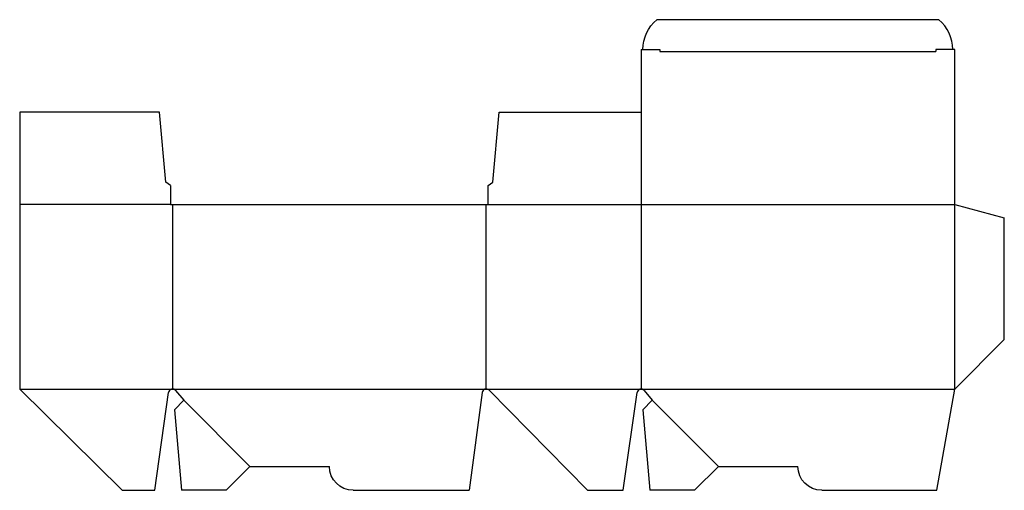
# Model space of a CAD drawing. Extents: x 0 to 496, y 0 to 237.
import ezdxf

# ---------------------------------------------------------------- set-up
doc = ezdxf.new("R2010")
doc.units = 0
doc.header["$MEASUREMENT"] = 0
for name, color, linetype in [('CREASE', 7, 'CONTINUOUS'), ('PERSERVLAY_T5000_00_99_000', 7, 'CONTINUOUS'), ('THRU-CUT', 7, 'CONTINUOUS')]:
    doc.layers.add(name, color=color, linetype=linetype)

msp = doc.modelspace()

# ---------------------------------------------------------------- linework, layer by layer
at = {"layer": 'CREASE', "color": 3}
for p, q in [((322.52, 221), (461.48, 221)), ((76, 144), (0, 144)), ((77, 144), (77, 51)), ((235, 51), (235, 144)), ((236, 144), (471, 144)), ((313, 144), (313, 51)), ((471, 51), (471, 144)), ((0, 51), (77, 51)), ((77, 51), (235, 51)), ((235, 51), (313, 51)), ((313, 51), (471, 51))]:
    msp.add_line(p, q, dxfattribs=at)
at = {"layer": 'PERSERVLAY_T5000_00_99_000', "color": 151}
for p, q in [((82.66, 45.34), (116, 12)), ((318.66, 45.34), (352, 12))]:
    msp.add_line(p, q, dxfattribs=at)
at = {"layer": 'THRU-CUT', "color": 5}
for p, q in [((463.03, 237), (320.97, 237)), ((313, 222), (322.52, 222)), ((313, 222), (313, 144)), ((322.52, 222), (322.52, 221)), ((461.48, 222), (461.48, 221)), ((471, 222), (461.48, 222)), ((471, 144), (471, 222)), ((70.44, 190.5), (0, 190.5)), ((0, 190.5), (0, 51)), ((73.62, 155.11), (70.44, 190.5)), ((238.38, 155.11), (241.56, 190.5)), ((241.56, 190.5), (313, 190.5)), ((76, 153.53), (73.62, 155.11)), ((236, 153.53), (238.38, 155.11)), ((76, 153.53), (76, 144)), ((236, 144), (236, 153.53)), ((76, 144), (236, 144)), ((471, 144), (496, 137.3)), ((496, 76), (496, 137.3)), ((471, 51), (496, 76)), ((0, 51), (51.64, 0)), ((78.54, 50.28), (82.66, 45.34)), ((286, 0), (236.43, 50.4)), ((314.54, 50.28), (318.66, 45.34)), ((462.01, 0), (471, 51)), ((68.01, 0), (75.02, 49.28)), ((82.66, 45.34), (77.91, 40.6)), ((233.02, 49.27), (226.36, 0)), ((304.01, 0), (311.02, 49.28)), ((318.66, 45.34), (313.91, 40.6)), ((77.91, 40.6), (81.46, 0)), ((313.91, 40.6), (317.46, 0)), ((116, 12), (104, 0)), ((116, 12), (156, 12)), ((352, 12), (340, 0)), ((352, 12), (392, 12)), ((51.64, 0), (68.01, 0)), ((104, 0), (81.46, 0)), ((168, 0), (226.36, 0)), ((286, 0), (304.01, 0)), ((340, 0), (317.46, 0)), ((404, 0), (462.01, 0))]:
    msp.add_line(p, q, dxfattribs=at)
at = {"layer": 'THRU-CUT', "color": 5, "extrusion": (0, 0, -1)}
for centre, radius, start, end in [((-333.62, 222), 19.63, 0, 49.8475), ((-168, 12), 12, 270, 0), ((-404, 12), 12, 270, 0)]:
    msp.add_arc(centre, radius, start, end, dxfattribs=at)
at = {"layer": 'THRU-CUT', "color": 5}
for centre, radius, start, end in [((450.37, 222), 19.62, 0, 49.8475), ((77, 49), 2, 39.847, 171.9014), ((235, 49), 2, 44.5253, 172.3037), ((313, 49), 2, 39.847, 171.9014)]:
    msp.add_arc(centre, radius, start, end, dxfattribs=at)

doc.saveas('drawing.dxf')
